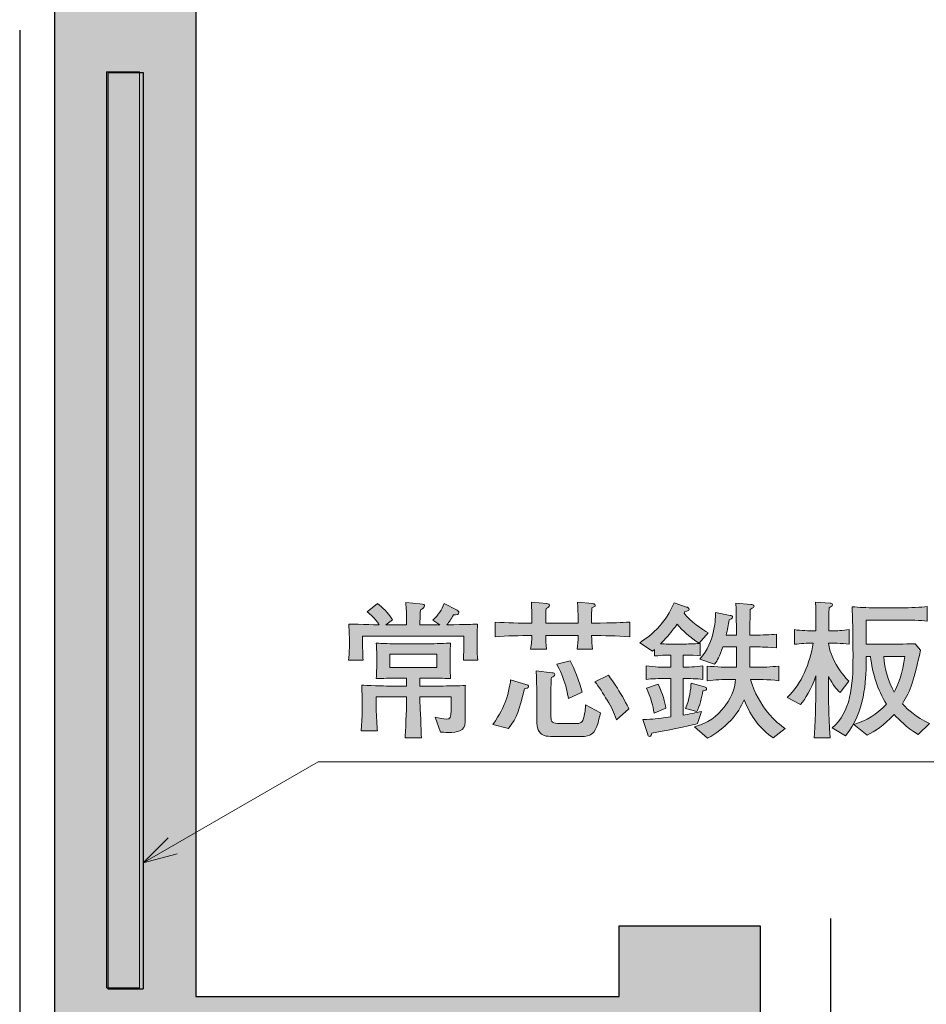
# Model space of a CAD drawing. Units: inches. Extents: x 77.6 to 104.6, y -145.3 to -112.1.
# Drawn here: x 78.1 to 90.9, y -137.5 to -123.6 of the extents above; entities that cross this region are included whole.
import ezdxf

# ---------------------------------------------------------------- set-up
doc = ezdxf.new("R2010")
doc.units = ezdxf.units.IN
doc.header["$MEASUREMENT"] = 0
doc.layers.add('_U+30EC_U+30A4_U+30E4_U+30FC 1', color=7, linetype='Continuous')

# ---------------------------------------------------------------- blocks, each defined once
blk = doc.blocks.new('block 2')
at = {"layer": '_U+30EC_U+30A4_U+30E4_U+30FC 1', "true_color": 0x221814}
h = blk.add_hatch(color=179, dxfattribs=at)
h.dxf.hatch_style = 2
edge = h.paths.add_edge_path()
edge.add_spline(control_points=[(84.374, -132.637), (84.376, -132.601), (84.38, -132.434), (84.38, -132.422), (84.38, -132.422), (84.38, -132.294), (84.38, -132.294), (84.38, -132.294), (82.944, -132.294), (82.944, -132.294), (82.944, -132.294), (82.944, -132.396), (82.944, -132.396), (82.944, -132.447), (82.946, -132.538), (82.95, -132.637), (82.95, -132.637), (82.745, -132.637), (82.745, -132.637), (82.749, -132.603), (82.757, -132.5), (82.757, -132.462), (82.757, -132.462), (82.757, -132.309), (82.757, -132.309), (82.757, -132.28), (82.749, -132.149), (82.749, -132.123), (82.757, -132.123), (83.149, -132.134), (83.18, -132.134), (83.109, -132.032), (83.06, -131.99), (83.009, -131.95), (83.009, -131.95), (83.153, -131.833), (83.153, -131.833), (83.234, -131.891), (83.293, -131.948), (83.367, -132.062), (83.367, -132.062), (83.272, -132.136), (83.272, -132.136), (83.272, -132.136), (83.327, -132.136), (83.327, -132.136), (83.327, -132.136), (83.568, -132.136), (83.568, -132.136), (83.568, -132.136), (83.568, -132.075), (83.568, -132.075), (83.568, -131.988), (83.563, -131.903), (83.557, -131.817), (83.557, -131.817), (83.758, -131.838), (83.758, -131.838), (83.817, -131.844), (83.824, -131.844), (83.824, -131.867), (83.824, -131.882), (83.786, -131.91), (83.764, -131.924), (83.762, -131.979), (83.758, -132.034), (83.758, -132.087), (83.758, -132.087), (83.758, -132.136), (83.758, -132.136), (83.758, -132.136), (84.037, -132.136), (84.037, -132.136), (84.037, -132.136), (83.94, -132.07), (83.94, -132.07), (84.022, -131.99), (84.067, -131.924), (84.101, -131.833), (84.101, -131.833), (84.283, -131.926), (84.283, -131.926), (84.293, -131.931), (84.31, -131.943), (84.31, -131.96), (84.31, -131.99), (84.276, -131.99), (84.234, -131.992), (84.194, -132.06), (84.177, -132.087), (84.139, -132.136), (84.439, -132.129), (84.477, -132.129), (84.575, -132.125), (84.573, -132.164), (84.568, -132.257), (84.568, -132.294), (84.568, -132.294), (84.568, -132.464), (84.568, -132.464), (84.568, -132.517), (84.57, -132.578), (84.577, -132.637), (84.577, -132.637), (84.374, -132.637), (84.374, -132.637)], knot_values=[0, 0, 0, 0, 1, 1, 1, 2, 2, 2, 3, 3, 3, 4, 4, 4, 5, 5, 5, 6, 6, 6, 7, 7, 7, 8, 8, 8, 9, 9, 9, 10, 10, 10, 11, 11, 11, 12, 12, 12, 13, 13, 13, 14, 14, 14, 15, 15, 15, 16, 16, 16, 17, 17, 17, 18, 18, 18, 19, 19, 19, 20, 20, 20, 21, 21, 21, 22, 22, 22, 23, 23, 23, 24, 24, 24, 25, 25, 25, 26, 26, 26, 27, 27, 27, 28, 28, 28, 29, 29, 29, 30, 30, 30, 31, 31, 31, 32, 32, 32, 33, 33, 33, 34, 34, 34, 35, 35, 35, 35], degree=3, periodic=1)
edge = h.paths.add_edge_path()
edge.add_spline(control_points=[(84.397, -133.219), (84.397, -133.219), (84.399, -133.392), (84.399, -133.392), (84.399, -133.392), (84.399, -133.511), (84.399, -133.511), (84.399, -133.646), (84.278, -133.661), (84.169, -133.661), (84.101, -133.661), (84.08, -133.659), (84.048, -133.655), (84.048, -133.655), (83.972, -133.443), (83.972, -133.443), (84.025, -133.456), (84.094, -133.473), (84.13, -133.473), (84.194, -133.473), (84.198, -133.445), (84.198, -133.35), (84.198, -133.35), (84.198, -133.156), (84.198, -133.156), (84.198, -133.156), (83.758, -133.156), (83.758, -133.156), (83.758, -133.156), (83.758, -133.249), (83.758, -133.249), (83.758, -133.278), (83.76, -133.312), (83.76, -133.325), (83.773, -133.564), (83.773, -133.589), (83.777, -133.739), (83.777, -133.739), (83.546, -133.739), (83.546, -133.739), (83.551, -133.685), (83.568, -133.303), (83.568, -133.245), (83.568, -133.245), (83.568, -133.156), (83.568, -133.156), (83.568, -133.156), (83.138, -133.156), (83.138, -133.156), (83.138, -133.156), (83.138, -133.346), (83.138, -133.346), (83.138, -133.392), (83.151, -133.598), (83.153, -133.64), (83.153, -133.64), (82.922, -133.64), (82.922, -133.64), (82.927, -133.598), (82.939, -133.42), (82.939, -133.386), (82.939, -133.386), (82.939, -133.21), (82.939, -133.21), (82.939, -133.173), (82.933, -133.06), (82.931, -132.991), (82.978, -132.993), (83.282, -133.003), (83.303, -133.003), (83.303, -133.003), (83.568, -133.003), (83.568, -133.003), (83.568, -133.003), (83.568, -132.891), (83.568, -132.891), (83.568, -132.891), (83.437, -132.891), (83.437, -132.891), (83.356, -132.891), (83.21, -132.895), (83.138, -132.897), (83.14, -132.872), (83.145, -132.72), (83.145, -132.699), (83.145, -132.699), (83.145, -132.559), (83.145, -132.559), (83.145, -132.534), (83.138, -132.417), (83.138, -132.394), (83.242, -132.398), (83.261, -132.403), (83.432, -132.403), (83.432, -132.403), (83.9, -132.403), (83.9, -132.403), (83.946, -132.403), (84.149, -132.396), (84.192, -132.394), (84.19, -132.417), (84.185, -132.534), (84.185, -132.561), (84.185, -132.561), (84.185, -132.72), (84.185, -132.72), (84.185, -132.766), (84.187, -132.853), (84.192, -132.897), (84.071, -132.891), (84.02, -132.891), (83.921, -132.891), (83.921, -132.891), (83.758, -132.891), (83.758, -132.891), (83.758, -132.891), (83.758, -133.003), (83.758, -133.003), (83.758, -133.003), (84.048, -133.003), (84.048, -133.003), (84.149, -133.003), (84.308, -132.997), (84.401, -132.997), (84.401, -133.033), (84.397, -133.187), (84.397, -133.219)], knot_values=[0, 0, 0, 0, 1, 1, 1, 2, 2, 2, 3, 3, 3, 4, 4, 4, 5, 5, 5, 6, 6, 6, 7, 7, 7, 8, 8, 8, 9, 9, 9, 10, 10, 10, 11, 11, 11, 12, 12, 12, 13, 13, 13, 14, 14, 14, 15, 15, 15, 16, 16, 16, 17, 17, 17, 18, 18, 18, 19, 19, 19, 20, 20, 20, 21, 21, 21, 22, 22, 22, 23, 23, 23, 24, 24, 24, 25, 25, 25, 26, 26, 26, 27, 27, 27, 28, 28, 28, 29, 29, 29, 30, 30, 30, 31, 31, 31, 32, 32, 32, 33, 33, 33, 34, 34, 34, 35, 35, 35, 36, 36, 36, 37, 37, 37, 38, 38, 38, 39, 39, 39, 40, 40, 40, 41, 41, 41, 42, 42, 42, 42], degree=3, periodic=1)
h.paths.add_polyline_path([(83.997, -132.55), (83.329, -132.55), (83.329, -132.741), (83.997, -132.741)])
h = blk.add_hatch(color=179, dxfattribs=at)
h.dxf.hatch_style = 2
edge = h.paths.add_edge_path()
edge.add_spline(control_points=[(85.238, -133.041), (85.16, -133.363), (85.141, -133.435), (85.014, -133.604), (85.014, -133.604), (84.792, -133.547), (84.792, -133.547), (84.891, -133.407), (84.946, -133.285), (84.961, -133.247), (84.997, -133.158), (85.039, -132.988), (85.043, -132.917), (85.043, -132.917), (85.259, -132.98), (85.259, -132.98), (85.289, -132.988), (85.297, -132.991), (85.297, -133.008), (85.297, -133.031), (85.261, -133.037), (85.238, -133.041)], knot_values=[0, 0, 0, 0, 1, 1, 1, 2, 2, 2, 3, 3, 3, 4, 4, 4, 5, 5, 5, 6, 6, 6, 7, 7, 7, 7], degree=3, periodic=1)
edge = h.paths.add_edge_path()
edge.add_spline(control_points=[(86.192, -132.286), (86.192, -132.358), (86.198, -132.426), (86.203, -132.479), (86.203, -132.479), (85.987, -132.479), (85.987, -132.479), (85.993, -132.428), (86, -132.36), (86, -132.286), (86, -132.286), (85.541, -132.286), (85.541, -132.286), (85.541, -132.358), (85.545, -132.403), (85.553, -132.479), (85.553, -132.479), (85.327, -132.479), (85.327, -132.479), (85.337, -132.403), (85.346, -132.335), (85.346, -132.286), (85.172, -132.286), (84.997, -132.292), (84.823, -132.303), (84.823, -132.303), (84.823, -132.096), (84.823, -132.096), (84.997, -132.106), (85.172, -132.113), (85.346, -132.113), (85.346, -132.113), (85.346, -132.043), (85.346, -132.043), (85.346, -132.007), (85.339, -131.848), (85.337, -131.812), (85.337, -131.812), (85.555, -131.833), (85.555, -131.833), (85.579, -131.836), (85.595, -131.84), (85.595, -131.859), (85.595, -131.878), (85.579, -131.886), (85.545, -131.905), (85.543, -131.929), (85.541, -132.036), (85.541, -132.045), (85.541, -132.045), (85.541, -132.113), (85.541, -132.113), (85.541, -132.113), (86, -132.113), (86, -132.113), (86, -132.113), (86, -132.024), (86, -132.024), (86, -131.982), (85.995, -131.857), (85.993, -131.814), (85.993, -131.814), (86.203, -131.833), (86.203, -131.833), (86.217, -131.836), (86.243, -131.838), (86.243, -131.857), (86.243, -131.873), (86.228, -131.88), (86.194, -131.895), (86.192, -131.941), (86.192, -131.992), (86.192, -132.036), (86.192, -132.036), (86.192, -132.113), (86.192, -132.113), (86.552, -132.106), (86.592, -132.104), (86.736, -132.096), (86.736, -132.096), (86.736, -132.303), (86.736, -132.303), (86.537, -132.29), (86.374, -132.288), (86.192, -132.286)], knot_values=[0, 0, 0, 0, 1, 1, 1, 2, 2, 2, 3, 3, 3, 4, 4, 4, 5, 5, 5, 6, 6, 6, 7, 7, 7, 8, 8, 8, 9, 9, 9, 10, 10, 10, 11, 11, 11, 12, 12, 12, 13, 13, 13, 14, 14, 14, 15, 15, 15, 16, 16, 16, 17, 17, 17, 18, 18, 18, 19, 19, 19, 20, 20, 20, 21, 21, 21, 22, 22, 22, 23, 23, 23, 24, 24, 24, 25, 25, 25, 26, 26, 26, 27, 27, 27, 28, 28, 28, 28], degree=3, periodic=1)
edge = h.paths.add_edge_path()
edge.add_spline(control_points=[(86.283, -133.524), (86.234, -133.685), (86.181, -133.718), (86.042, -133.718), (86.042, -133.718), (85.695, -133.718), (85.695, -133.718), (85.559, -133.718), (85.509, -133.718), (85.464, -133.668), (85.414, -133.608), (85.414, -133.559), (85.414, -133.371), (85.414, -133.371), (85.414, -133.082), (85.414, -133.082), (85.414, -133.014), (85.409, -132.849), (85.407, -132.785), (85.407, -132.785), (85.629, -132.815), (85.629, -132.815), (85.653, -132.817), (85.67, -132.824), (85.67, -132.838), (85.67, -132.859), (85.65, -132.868), (85.621, -132.88), (85.619, -132.944), (85.615, -132.959), (85.615, -133.094), (85.615, -133.094), (85.615, -133.439), (85.615, -133.439), (85.615, -133.517), (85.638, -133.536), (85.742, -133.536), (85.742, -133.536), (85.955, -133.536), (85.955, -133.536), (86.044, -133.536), (86.057, -133.515), (86.067, -133.49), (86.099, -133.416), (86.105, -133.301), (86.107, -133.268), (86.107, -133.268), (86.319, -133.384), (86.319, -133.384), (86.313, -133.407), (86.289, -133.505), (86.283, -133.524)], knot_values=[0, 0, 0, 0, 1, 1, 1, 2, 2, 2, 3, 3, 3, 4, 4, 4, 5, 5, 5, 6, 6, 6, 7, 7, 7, 8, 8, 8, 9, 9, 9, 10, 10, 10, 11, 11, 11, 12, 12, 12, 13, 13, 13, 14, 14, 14, 15, 15, 15, 16, 16, 16, 17, 17, 17, 17], degree=3, periodic=1)
edge = h.paths.add_edge_path()
edge.add_spline(control_points=[(85.862, -133.181), (85.826, -132.923), (85.718, -132.73), (85.697, -132.694), (85.697, -132.694), (85.887, -132.646), (85.887, -132.646), (85.926, -132.713), (85.974, -132.804), (86.057, -133.09), (86.057, -133.09), (85.862, -133.181), (85.862, -133.181)], knot_values=[0, 0, 0, 0, 1, 1, 1, 2, 2, 2, 3, 3, 3, 4, 4, 4, 4], degree=3, periodic=1)
edge = h.paths.add_edge_path()
edge.add_spline(control_points=[(86.543, -133.483), (86.505, -133.371), (86.476, -133.308), (86.412, -133.202), (86.357, -133.113), (86.294, -133.008), (86.239, -132.942), (86.239, -132.942), (86.431, -132.847), (86.431, -132.847), (86.45, -132.876), (86.541, -133.008), (86.558, -133.035), (86.613, -133.12), (86.7, -133.278), (86.721, -133.325), (86.721, -133.325), (86.543, -133.483), (86.543, -133.483)], knot_values=[0, 0, 0, 0, 1, 1, 1, 2, 2, 2, 3, 3, 3, 4, 4, 4, 5, 5, 5, 6, 6, 6, 6], degree=3, periodic=1)
h = blk.add_hatch(color=179, dxfattribs=at)
h.dxf.hatch_style = 2
edge = h.paths.add_edge_path()
edge.add_spline(control_points=[(87.719, -132.394), (87.592, -132.326), (87.477, -132.21), (87.405, -132.127), (87.388, -132.147), (87.321, -132.238), (87.306, -132.254), (87.293, -132.269), (87.238, -132.335), (87.171, -132.403), (87.251, -132.407), (87.257, -132.407), (87.295, -132.407), (87.295, -132.407), (87.522, -132.407), (87.522, -132.407), (87.551, -132.407), (87.714, -132.4), (87.729, -132.398), (87.729, -132.398), (87.729, -132.572), (87.729, -132.572), (87.699, -132.57), (87.568, -132.563), (87.539, -132.563), (87.539, -132.563), (87.488, -132.563), (87.488, -132.563), (87.488, -132.563), (87.488, -132.737), (87.488, -132.737), (87.547, -132.737), (87.672, -132.732), (87.767, -132.717), (87.767, -132.717), (87.767, -132.908), (87.767, -132.908), (87.685, -132.897), (87.583, -132.897), (87.488, -132.897), (87.488, -132.897), (87.488, -133.416), (87.488, -133.416), (87.566, -133.403), (87.678, -133.38), (87.752, -133.365), (87.752, -133.365), (87.695, -133.536), (87.695, -133.536), (87.659, -133.547), (87.37, -133.615), (87.046, -133.67), (87.044, -133.689), (87.035, -133.718), (87.016, -133.718), (86.997, -133.718), (86.991, -133.701), (86.987, -133.689), (86.987, -133.689), (86.917, -133.479), (86.917, -133.479), (87.08, -133.473), (87.094, -133.471), (87.314, -133.441), (87.314, -133.441), (87.314, -132.897), (87.314, -132.897), (87.314, -132.897), (87.236, -132.897), (87.236, -132.897), (87.149, -132.897), (87.046, -132.897), (86.965, -132.908), (86.965, -132.908), (86.965, -132.717), (86.965, -132.717), (87.075, -132.735), (87.226, -132.737), (87.236, -132.737), (87.236, -132.737), (87.314, -132.737), (87.314, -132.737), (87.314, -132.737), (87.314, -132.563), (87.314, -132.563), (87.238, -132.563), (87.223, -132.565), (87.086, -132.576), (87.086, -132.576), (87.086, -132.483), (87.086, -132.483), (87.075, -132.491), (87.071, -132.496), (87.054, -132.51), (87.054, -132.51), (86.874, -132.388), (86.874, -132.388), (86.94, -132.345), (87.052, -132.271), (87.16, -132.147), (87.211, -132.087), (87.314, -131.952), (87.361, -131.821), (87.361, -131.821), (87.539, -131.882), (87.539, -131.882), (87.553, -131.886), (87.573, -131.895), (87.573, -131.912), (87.573, -131.933), (87.558, -131.935), (87.513, -131.945), (87.513, -131.945), (87.505, -131.969), (87.505, -131.969), (87.583, -132.081), (87.765, -132.203), (87.845, -132.25), (87.845, -132.25), (87.719, -132.394), (87.719, -132.394)], knot_values=[0, 0, 0, 0, 1, 1, 1, 2, 2, 2, 3, 3, 3, 4, 4, 4, 5, 5, 5, 6, 6, 6, 7, 7, 7, 8, 8, 8, 9, 9, 9, 10, 10, 10, 11, 11, 11, 12, 12, 12, 13, 13, 13, 14, 14, 14, 15, 15, 15, 16, 16, 16, 17, 17, 17, 18, 18, 18, 19, 19, 19, 20, 20, 20, 21, 21, 21, 22, 22, 22, 23, 23, 23, 24, 24, 24, 25, 25, 25, 26, 26, 26, 27, 27, 27, 28, 28, 28, 29, 29, 29, 30, 30, 30, 31, 31, 31, 32, 32, 32, 33, 33, 33, 34, 34, 34, 35, 35, 35, 36, 36, 36, 37, 37, 37, 38, 38, 38, 39, 39, 39, 40, 40, 40, 40], degree=3, periodic=1)
edge = h.paths.add_edge_path()
edge.add_spline(control_points=[(87.078, -133.386), (87.061, -133.28), (87.039, -133.187), (86.97, -133.035), (86.97, -133.035), (87.137, -132.974), (87.137, -132.974), (87.204, -133.124), (87.228, -133.225), (87.245, -133.318), (87.245, -133.318), (87.078, -133.386), (87.078, -133.386)], knot_values=[0, 0, 0, 0, 1, 1, 1, 2, 2, 2, 3, 3, 3, 4, 4, 4, 4], degree=3, periodic=1)
edge = h.paths.add_edge_path()
edge.add_spline(control_points=[(87.771, -133.073), (87.755, -133.168), (87.727, -133.287), (87.685, -133.365), (87.685, -133.365), (87.522, -133.321), (87.522, -133.321), (87.581, -133.2), (87.6, -133.037), (87.602, -132.963), (87.602, -132.963), (87.791, -133.014), (87.791, -133.014), (87.803, -133.018), (87.822, -133.022), (87.822, -133.039), (87.822, -133.058), (87.807, -133.062), (87.771, -133.073)], knot_values=[0, 0, 0, 0, 1, 1, 1, 2, 2, 2, 3, 3, 3, 4, 4, 4, 5, 5, 5, 6, 6, 6, 6], degree=3, periodic=1)
edge = h.paths.add_edge_path()
edge.add_spline(control_points=[(88.766, -133.739), (88.577, -133.608), (88.463, -133.454), (88.353, -133.198), (88.311, -133.301), (88.262, -133.388), (88.165, -133.49), (88.067, -133.589), (87.962, -133.68), (87.837, -133.742), (87.837, -133.742), (87.651, -133.583), (87.651, -133.583), (87.848, -133.519), (87.96, -133.454), (88.087, -133.282), (88.207, -133.12), (88.22, -133.018), (88.233, -132.908), (88.233, -132.908), (88.163, -132.908), (88.163, -132.908), (88.053, -132.908), (87.941, -132.915), (87.831, -132.927), (87.831, -132.927), (87.831, -132.72), (87.831, -132.72), (87.953, -132.732), (88.133, -132.737), (88.163, -132.737), (88.163, -132.737), (88.247, -132.737), (88.247, -132.737), (88.247, -132.737), (88.247, -132.694), (88.247, -132.694), (88.247, -132.694), (88.247, -132.447), (88.247, -132.447), (88.247, -132.447), (88.051, -132.447), (88.051, -132.447), (88, -132.593), (87.981, -132.631), (87.936, -132.692), (87.936, -132.692), (87.727, -132.622), (87.727, -132.622), (87.949, -132.371), (87.951, -132.024), (87.947, -131.958), (87.947, -131.958), (88.156, -132.001), (88.156, -132.001), (88.178, -132.005), (88.19, -132.011), (88.19, -132.024), (88.19, -132.047), (88.165, -132.055), (88.144, -132.062), (88.131, -132.138), (88.118, -132.203), (88.099, -132.28), (88.099, -132.28), (88.247, -132.28), (88.247, -132.28), (88.245, -132.115), (88.245, -132.085), (88.237, -131.825), (88.237, -131.825), (88.45, -131.846), (88.45, -131.846), (88.47, -131.848), (88.495, -131.85), (88.495, -131.871), (88.495, -131.886), (88.488, -131.888), (88.44, -131.916), (88.438, -132.017), (88.438, -132.178), (88.436, -132.28), (88.436, -132.28), (88.501, -132.28), (88.501, -132.28), (88.599, -132.28), (88.738, -132.273), (88.812, -132.269), (88.812, -132.269), (88.812, -132.459), (88.812, -132.459), (88.613, -132.449), (88.592, -132.447), (88.488, -132.447), (88.488, -132.447), (88.436, -132.447), (88.436, -132.447), (88.436, -132.447), (88.436, -132.705), (88.436, -132.705), (88.436, -132.705), (88.436, -132.737), (88.436, -132.737), (88.436, -132.737), (88.508, -132.737), (88.508, -132.737), (88.62, -132.737), (88.734, -132.732), (88.846, -132.72), (88.846, -132.72), (88.846, -132.927), (88.846, -132.927), (88.7, -132.91), (88.514, -132.908), (88.508, -132.908), (88.508, -132.908), (88.444, -132.908), (88.444, -132.908), (88.56, -133.303), (88.814, -133.526), (88.937, -133.606), (88.937, -133.606), (88.766, -133.739), (88.766, -133.739)], knot_values=[0, 0, 0, 0, 1, 1, 1, 2, 2, 2, 3, 3, 3, 4, 4, 4, 5, 5, 5, 6, 6, 6, 7, 7, 7, 8, 8, 8, 9, 9, 9, 10, 10, 10, 11, 11, 11, 12, 12, 12, 13, 13, 13, 14, 14, 14, 15, 15, 15, 16, 16, 16, 17, 17, 17, 18, 18, 18, 19, 19, 19, 20, 20, 20, 21, 21, 21, 22, 22, 22, 23, 23, 23, 24, 24, 24, 25, 25, 25, 26, 26, 26, 27, 27, 27, 28, 28, 28, 29, 29, 29, 30, 30, 30, 31, 31, 31, 32, 32, 32, 33, 33, 33, 34, 34, 34, 35, 35, 35, 36, 36, 36, 37, 37, 37, 38, 38, 38, 39, 39, 39, 40, 40, 40, 41, 41, 41, 41], degree=3, periodic=1)
h = blk.add_hatch(color=179, dxfattribs=at)
h.dxf.hatch_style = 2
edge = h.paths.add_edge_path()
edge.add_spline(control_points=[(89.584, -132.394), (89.584, -132.394), (89.552, -132.394), (89.552, -132.394), (89.552, -132.447), (89.592, -132.563), (89.632, -132.644), (89.704, -132.792), (89.791, -132.885), (89.839, -132.936), (89.839, -132.936), (89.715, -133.096), (89.715, -133.096), (89.66, -133.039), (89.619, -132.995), (89.552, -132.868), (89.552, -132.868), (89.552, -133.065), (89.552, -133.065), (89.552, -133.232), (89.552, -133.333), (89.573, -133.737), (89.573, -133.737), (89.346, -133.737), (89.346, -133.737), (89.361, -133.596), (89.374, -133.156), (89.374, -133.077), (89.374, -133.077), (89.374, -132.859), (89.374, -132.859), (89.306, -133.062), (89.224, -133.175), (89.156, -133.266), (89.156, -133.266), (88.966, -133.164), (88.966, -133.164), (89.177, -132.963), (89.285, -132.682), (89.334, -132.394), (89.245, -132.394), (89.156, -132.398), (89.069, -132.411), (89.069, -132.411), (89.069, -132.203), (89.069, -132.203), (89.158, -132.218), (89.289, -132.22), (89.328, -132.22), (89.328, -132.22), (89.374, -132.22), (89.374, -132.22), (89.372, -132.172), (89.372, -131.952), (89.37, -131.908), (89.37, -131.865), (89.37, -131.852), (89.366, -131.814), (89.366, -131.814), (89.573, -131.827), (89.573, -131.827), (89.584, -131.827), (89.607, -131.829), (89.607, -131.848), (89.607, -131.871), (89.581, -131.882), (89.56, -131.893), (89.558, -131.926), (89.554, -132.174), (89.554, -132.22), (89.554, -132.22), (89.584, -132.22), (89.584, -132.22), (89.67, -132.22), (89.759, -132.216), (89.844, -132.203), (89.844, -132.203), (89.844, -132.411), (89.844, -132.411), (89.731, -132.394), (89.594, -132.394), (89.584, -132.394)], knot_values=[0, 0, 0, 0, 1, 1, 1, 2, 2, 2, 3, 3, 3, 4, 4, 4, 5, 5, 5, 6, 6, 6, 7, 7, 7, 8, 8, 8, 9, 9, 9, 10, 10, 10, 11, 11, 11, 12, 12, 12, 13, 13, 13, 14, 14, 14, 15, 15, 15, 16, 16, 16, 17, 17, 17, 18, 18, 18, 19, 19, 19, 20, 20, 20, 21, 21, 21, 22, 22, 22, 23, 23, 23, 24, 24, 24, 25, 25, 25, 26, 26, 26, 27, 27, 27, 27], degree=3, periodic=1)
edge = h.paths.add_edge_path()
edge.add_spline(control_points=[(90.821, -133.691), (90.639, -133.57), (90.561, -133.494), (90.483, -133.405), (90.33, -133.566), (90.216, -133.64), (90.098, -133.699), (90.098, -133.699), (89.911, -133.549), (89.911, -133.549), (90.089, -133.486), (90.235, -133.414), (90.372, -133.259), (90.246, -133.054), (90.174, -132.824), (90.148, -132.584), (90.148, -132.584), (90.085, -132.584), (90.085, -132.584), (90.085, -132.584), (90.085, -132.673), (90.085, -132.673), (90.085, -132.91), (90.066, -133.392), (89.793, -133.708), (89.793, -133.708), (89.605, -133.596), (89.605, -133.596), (89.867, -133.369), (89.899, -133.018), (89.899, -132.574), (89.899, -132.242), (89.894, -132.028), (89.886, -131.878), (89.992, -131.888), (90.078, -131.893), (90.231, -131.893), (90.231, -131.893), (90.599, -131.893), (90.599, -131.893), (90.694, -131.893), (90.876, -131.884), (90.95, -131.876), (90.95, -131.876), (90.95, -132.081), (90.95, -132.081), (90.851, -132.07), (90.736, -132.068), (90.504, -132.068), (90.504, -132.068), (90.461, -132.068), (90.461, -132.068), (90.461, -132.068), (90.085, -132.068), (90.085, -132.068), (90.085, -132.068), (90.085, -132.411), (90.085, -132.411), (90.085, -132.411), (90.438, -132.411), (90.438, -132.411), (90.491, -132.411), (90.73, -132.405), (90.779, -132.403), (90.779, -132.403), (90.855, -132.494), (90.855, -132.494), (90.772, -132.906), (90.715, -133.073), (90.599, -133.253), (90.688, -133.35), (90.785, -133.439), (90.986, -133.536), (90.986, -133.536), (90.821, -133.691), (90.821, -133.691)], knot_values=[0, 0, 0, 0, 1, 1, 1, 2, 2, 2, 3, 3, 3, 4, 4, 4, 5, 5, 5, 6, 6, 6, 7, 7, 7, 8, 8, 8, 9, 9, 9, 10, 10, 10, 11, 11, 11, 12, 12, 12, 13, 13, 13, 14, 14, 14, 15, 15, 15, 16, 16, 16, 17, 17, 17, 18, 18, 18, 19, 19, 19, 20, 20, 20, 21, 21, 21, 22, 22, 22, 23, 23, 23, 24, 24, 24, 25, 25, 25, 25], degree=3, periodic=1)
edge = h.paths.add_edge_path()
edge.add_spline(control_points=[(90.334, -132.584), (90.351, -132.762), (90.398, -132.936), (90.483, -133.092), (90.529, -133.001), (90.607, -132.821), (90.633, -132.584), (90.633, -132.584), (90.334, -132.584), (90.334, -132.584)], knot_values=[0, 0, 0, 0, 1, 1, 1, 2, 2, 2, 3, 3, 3, 3], degree=3, periodic=1)
at = {"layer": '_U+30EC_U+30A4_U+30E4_U+30FC 1', "lineweight": 0}
blk.add_lwpolyline([(83.997, -132.55), (83.329, -132.55), (83.329, -132.741), (83.997, -132.741), (83.997, -132.55)], dxfattribs=at)
for points, knots in [([(84.374, -132.637), (84.376, -132.601), (84.38, -132.434), (84.38, -132.422), (84.38, -132.422), (84.38, -132.294), (84.38, -132.294), (84.38, -132.294), (82.944, -132.294), (82.944, -132.294), (82.944, -132.294), (82.944, -132.396), (82.944, -132.396), (82.944, -132.447), (82.946, -132.538), (82.95, -132.637), (82.95, -132.637), (82.745, -132.637), (82.745, -132.637), (82.749, -132.603), (82.757, -132.5), (82.757, -132.462), (82.757, -132.462), (82.757, -132.309), (82.757, -132.309), (82.757, -132.28), (82.749, -132.149), (82.749, -132.123), (82.757, -132.123), (83.149, -132.134), (83.18, -132.134), (83.109, -132.032), (83.06, -131.99), (83.009, -131.95), (83.009, -131.95), (83.153, -131.833), (83.153, -131.833), (83.234, -131.891), (83.293, -131.948), (83.367, -132.062), (83.367, -132.062), (83.272, -132.136), (83.272, -132.136), (83.272, -132.136), (83.327, -132.136), (83.327, -132.136), (83.327, -132.136), (83.568, -132.136), (83.568, -132.136), (83.568, -132.136), (83.568, -132.075), (83.568, -132.075), (83.568, -131.988), (83.563, -131.903), (83.557, -131.817), (83.557, -131.817), (83.758, -131.838), (83.758, -131.838), (83.817, -131.844), (83.824, -131.844), (83.824, -131.867), (83.824, -131.882), (83.786, -131.91), (83.764, -131.924), (83.762, -131.979), (83.758, -132.034), (83.758, -132.087), (83.758, -132.087), (83.758, -132.136), (83.758, -132.136), (83.758, -132.136), (84.037, -132.136), (84.037, -132.136), (84.037, -132.136), (83.94, -132.07), (83.94, -132.07), (84.022, -131.99), (84.067, -131.924), (84.101, -131.833), (84.101, -131.833), (84.283, -131.926), (84.283, -131.926), (84.293, -131.931), (84.31, -131.943), (84.31, -131.96), (84.31, -131.99), (84.276, -131.99), (84.234, -131.992), (84.194, -132.06), (84.177, -132.087), (84.139, -132.136), (84.439, -132.129), (84.477, -132.129), (84.575, -132.125), (84.573, -132.164), (84.568, -132.257), (84.568, -132.294), (84.568, -132.294), (84.568, -132.464), (84.568, -132.464), (84.568, -132.517), (84.57, -132.578), (84.577, -132.637), (84.577, -132.637), (84.374, -132.637), (84.374, -132.637)], [0, 0, 0, 0, 1, 1, 1, 2, 2, 2, 3, 3, 3, 4, 4, 4, 5, 5, 5, 6, 6, 6, 7, 7, 7, 8, 8, 8, 9, 9, 9, 10, 10, 10, 11, 11, 11, 12, 12, 12, 13, 13, 13, 14, 14, 14, 15, 15, 15, 16, 16, 16, 17, 17, 17, 18, 18, 18, 19, 19, 19, 20, 20, 20, 21, 21, 21, 22, 22, 22, 23, 23, 23, 24, 24, 24, 25, 25, 25, 26, 26, 26, 27, 27, 27, 28, 28, 28, 29, 29, 29, 30, 30, 30, 31, 31, 31, 32, 32, 32, 33, 33, 33, 34, 34, 34, 35, 35, 35, 35]), ([(86.192, -132.286), (86.192, -132.358), (86.198, -132.426), (86.203, -132.479), (86.203, -132.479), (85.987, -132.479), (85.987, -132.479), (85.993, -132.428), (86, -132.36), (86, -132.286), (86, -132.286), (85.541, -132.286), (85.541, -132.286), (85.541, -132.358), (85.545, -132.403), (85.553, -132.479), (85.553, -132.479), (85.327, -132.479), (85.327, -132.479), (85.337, -132.403), (85.346, -132.335), (85.346, -132.286), (85.172, -132.286), (84.997, -132.292), (84.823, -132.303), (84.823, -132.303), (84.823, -132.096), (84.823, -132.096), (84.997, -132.106), (85.172, -132.113), (85.346, -132.113), (85.346, -132.113), (85.346, -132.043), (85.346, -132.043), (85.346, -132.007), (85.339, -131.848), (85.337, -131.812), (85.337, -131.812), (85.555, -131.833), (85.555, -131.833), (85.579, -131.836), (85.595, -131.84), (85.595, -131.859), (85.595, -131.878), (85.579, -131.886), (85.545, -131.905), (85.543, -131.929), (85.541, -132.036), (85.541, -132.045), (85.541, -132.045), (85.541, -132.113), (85.541, -132.113), (85.541, -132.113), (86, -132.113), (86, -132.113), (86, -132.113), (86, -132.024), (86, -132.024), (86, -131.982), (85.995, -131.857), (85.993, -131.814), (85.993, -131.814), (86.203, -131.833), (86.203, -131.833), (86.217, -131.836), (86.243, -131.838), (86.243, -131.857), (86.243, -131.873), (86.228, -131.88), (86.194, -131.895), (86.192, -131.941), (86.192, -131.992), (86.192, -132.036), (86.192, -132.036), (86.192, -132.113), (86.192, -132.113), (86.552, -132.106), (86.592, -132.104), (86.736, -132.096), (86.736, -132.096), (86.736, -132.303), (86.736, -132.303), (86.537, -132.29), (86.374, -132.288), (86.192, -132.286)], [0, 0, 0, 0, 1, 1, 1, 2, 2, 2, 3, 3, 3, 4, 4, 4, 5, 5, 5, 6, 6, 6, 7, 7, 7, 8, 8, 8, 9, 9, 9, 10, 10, 10, 11, 11, 11, 12, 12, 12, 13, 13, 13, 14, 14, 14, 15, 15, 15, 16, 16, 16, 17, 17, 17, 18, 18, 18, 19, 19, 19, 20, 20, 20, 21, 21, 21, 22, 22, 22, 23, 23, 23, 24, 24, 24, 25, 25, 25, 26, 26, 26, 27, 27, 27, 28, 28, 28, 28]), ([(87.719, -132.394), (87.592, -132.326), (87.477, -132.21), (87.405, -132.127), (87.388, -132.147), (87.321, -132.238), (87.306, -132.254), (87.293, -132.269), (87.238, -132.335), (87.171, -132.403), (87.251, -132.407), (87.257, -132.407), (87.295, -132.407), (87.295, -132.407), (87.522, -132.407), (87.522, -132.407), (87.551, -132.407), (87.714, -132.4), (87.729, -132.398), (87.729, -132.398), (87.729, -132.572), (87.729, -132.572), (87.699, -132.57), (87.568, -132.563), (87.539, -132.563), (87.539, -132.563), (87.488, -132.563), (87.488, -132.563), (87.488, -132.563), (87.488, -132.737), (87.488, -132.737), (87.547, -132.737), (87.672, -132.732), (87.767, -132.717), (87.767, -132.717), (87.767, -132.908), (87.767, -132.908), (87.685, -132.897), (87.583, -132.897), (87.488, -132.897), (87.488, -132.897), (87.488, -133.416), (87.488, -133.416), (87.566, -133.403), (87.678, -133.38), (87.752, -133.365), (87.752, -133.365), (87.695, -133.536), (87.695, -133.536), (87.659, -133.547), (87.37, -133.615), (87.046, -133.67), (87.044, -133.689), (87.035, -133.718), (87.016, -133.718), (86.997, -133.718), (86.991, -133.701), (86.987, -133.689), (86.987, -133.689), (86.917, -133.479), (86.917, -133.479), (87.08, -133.473), (87.094, -133.471), (87.314, -133.441), (87.314, -133.441), (87.314, -132.897), (87.314, -132.897), (87.314, -132.897), (87.236, -132.897), (87.236, -132.897), (87.149, -132.897), (87.046, -132.897), (86.965, -132.908), (86.965, -132.908), (86.965, -132.717), (86.965, -132.717), (87.075, -132.735), (87.226, -132.737), (87.236, -132.737), (87.236, -132.737), (87.314, -132.737), (87.314, -132.737), (87.314, -132.737), (87.314, -132.563), (87.314, -132.563), (87.238, -132.563), (87.223, -132.565), (87.086, -132.576), (87.086, -132.576), (87.086, -132.483), (87.086, -132.483), (87.075, -132.491), (87.071, -132.496), (87.054, -132.51), (87.054, -132.51), (86.874, -132.388), (86.874, -132.388), (86.94, -132.345), (87.052, -132.271), (87.16, -132.147), (87.211, -132.087), (87.314, -131.952), (87.361, -131.821), (87.361, -131.821), (87.539, -131.882), (87.539, -131.882), (87.553, -131.886), (87.573, -131.895), (87.573, -131.912), (87.573, -131.933), (87.558, -131.935), (87.513, -131.945), (87.513, -131.945), (87.505, -131.969), (87.505, -131.969), (87.583, -132.081), (87.765, -132.203), (87.845, -132.25), (87.845, -132.25), (87.719, -132.394), (87.719, -132.394)], [0, 0, 0, 0, 1, 1, 1, 2, 2, 2, 3, 3, 3, 4, 4, 4, 5, 5, 5, 6, 6, 6, 7, 7, 7, 8, 8, 8, 9, 9, 9, 10, 10, 10, 11, 11, 11, 12, 12, 12, 13, 13, 13, 14, 14, 14, 15, 15, 15, 16, 16, 16, 17, 17, 17, 18, 18, 18, 19, 19, 19, 20, 20, 20, 21, 21, 21, 22, 22, 22, 23, 23, 23, 24, 24, 24, 25, 25, 25, 26, 26, 26, 27, 27, 27, 28, 28, 28, 29, 29, 29, 30, 30, 30, 31, 31, 31, 32, 32, 32, 33, 33, 33, 34, 34, 34, 35, 35, 35, 36, 36, 36, 37, 37, 37, 38, 38, 38, 39, 39, 39, 40, 40, 40, 40]), ([(88.766, -133.739), (88.577, -133.608), (88.463, -133.454), (88.353, -133.198), (88.311, -133.301), (88.262, -133.388), (88.165, -133.49), (88.067, -133.589), (87.962, -133.68), (87.837, -133.742), (87.837, -133.742), (87.651, -133.583), (87.651, -133.583), (87.848, -133.519), (87.96, -133.454), (88.087, -133.282), (88.207, -133.12), (88.22, -133.018), (88.233, -132.908), (88.233, -132.908), (88.163, -132.908), (88.163, -132.908), (88.053, -132.908), (87.941, -132.915), (87.831, -132.927), (87.831, -132.927), (87.831, -132.72), (87.831, -132.72), (87.953, -132.732), (88.133, -132.737), (88.163, -132.737), (88.163, -132.737), (88.247, -132.737), (88.247, -132.737), (88.247, -132.737), (88.247, -132.694), (88.247, -132.694), (88.247, -132.694), (88.247, -132.447), (88.247, -132.447), (88.247, -132.447), (88.051, -132.447), (88.051, -132.447), (88, -132.593), (87.981, -132.631), (87.936, -132.692), (87.936, -132.692), (87.727, -132.622), (87.727, -132.622), (87.949, -132.371), (87.951, -132.024), (87.947, -131.958), (87.947, -131.958), (88.156, -132.001), (88.156, -132.001), (88.178, -132.005), (88.19, -132.011), (88.19, -132.024), (88.19, -132.047), (88.165, -132.055), (88.144, -132.062), (88.131, -132.138), (88.118, -132.203), (88.099, -132.28), (88.099, -132.28), (88.247, -132.28), (88.247, -132.28), (88.245, -132.115), (88.245, -132.085), (88.237, -131.825), (88.237, -131.825), (88.45, -131.846), (88.45, -131.846), (88.47, -131.848), (88.495, -131.85), (88.495, -131.871), (88.495, -131.886), (88.488, -131.888), (88.44, -131.916), (88.438, -132.017), (88.438, -132.178), (88.436, -132.28), (88.436, -132.28), (88.501, -132.28), (88.501, -132.28), (88.599, -132.28), (88.738, -132.273), (88.812, -132.269), (88.812, -132.269), (88.812, -132.459), (88.812, -132.459), (88.613, -132.449), (88.592, -132.447), (88.488, -132.447), (88.488, -132.447), (88.436, -132.447), (88.436, -132.447), (88.436, -132.447), (88.436, -132.705), (88.436, -132.705), (88.436, -132.705), (88.436, -132.737), (88.436, -132.737), (88.436, -132.737), (88.508, -132.737), (88.508, -132.737), (88.62, -132.737), (88.734, -132.732), (88.846, -132.72), (88.846, -132.72), (88.846, -132.927), (88.846, -132.927), (88.7, -132.91), (88.514, -132.908), (88.508, -132.908), (88.508, -132.908), (88.444, -132.908), (88.444, -132.908), (88.56, -133.303), (88.814, -133.526), (88.937, -133.606), (88.937, -133.606), (88.766, -133.739), (88.766, -133.739)], [0, 0, 0, 0, 1, 1, 1, 2, 2, 2, 3, 3, 3, 4, 4, 4, 5, 5, 5, 6, 6, 6, 7, 7, 7, 8, 8, 8, 9, 9, 9, 10, 10, 10, 11, 11, 11, 12, 12, 12, 13, 13, 13, 14, 14, 14, 15, 15, 15, 16, 16, 16, 17, 17, 17, 18, 18, 18, 19, 19, 19, 20, 20, 20, 21, 21, 21, 22, 22, 22, 23, 23, 23, 24, 24, 24, 25, 25, 25, 26, 26, 26, 27, 27, 27, 28, 28, 28, 29, 29, 29, 30, 30, 30, 31, 31, 31, 32, 32, 32, 33, 33, 33, 34, 34, 34, 35, 35, 35, 36, 36, 36, 37, 37, 37, 38, 38, 38, 39, 39, 39, 40, 40, 40, 41, 41, 41, 41]), ([(89.584, -132.394), (89.584, -132.394), (89.552, -132.394), (89.552, -132.394), (89.552, -132.447), (89.592, -132.563), (89.632, -132.644), (89.704, -132.792), (89.791, -132.885), (89.839, -132.936), (89.839, -132.936), (89.715, -133.096), (89.715, -133.096), (89.66, -133.039), (89.619, -132.995), (89.552, -132.868), (89.552, -132.868), (89.552, -133.065), (89.552, -133.065), (89.552, -133.232), (89.552, -133.333), (89.573, -133.737), (89.573, -133.737), (89.346, -133.737), (89.346, -133.737), (89.361, -133.596), (89.374, -133.156), (89.374, -133.077), (89.374, -133.077), (89.374, -132.859), (89.374, -132.859), (89.306, -133.062), (89.224, -133.175), (89.156, -133.266), (89.156, -133.266), (88.966, -133.164), (88.966, -133.164), (89.177, -132.963), (89.285, -132.682), (89.334, -132.394), (89.245, -132.394), (89.156, -132.398), (89.069, -132.411), (89.069, -132.411), (89.069, -132.203), (89.069, -132.203), (89.158, -132.218), (89.289, -132.22), (89.328, -132.22), (89.328, -132.22), (89.374, -132.22), (89.374, -132.22), (89.372, -132.172), (89.372, -131.952), (89.37, -131.908), (89.37, -131.865), (89.37, -131.852), (89.366, -131.814), (89.366, -131.814), (89.573, -131.827), (89.573, -131.827), (89.584, -131.827), (89.607, -131.829), (89.607, -131.848), (89.607, -131.871), (89.581, -131.882), (89.56, -131.893), (89.558, -131.926), (89.554, -132.174), (89.554, -132.22), (89.554, -132.22), (89.584, -132.22), (89.584, -132.22), (89.67, -132.22), (89.759, -132.216), (89.844, -132.203), (89.844, -132.203), (89.844, -132.411), (89.844, -132.411), (89.731, -132.394), (89.594, -132.394), (89.584, -132.394)], [0, 0, 0, 0, 1, 1, 1, 2, 2, 2, 3, 3, 3, 4, 4, 4, 5, 5, 5, 6, 6, 6, 7, 7, 7, 8, 8, 8, 9, 9, 9, 10, 10, 10, 11, 11, 11, 12, 12, 12, 13, 13, 13, 14, 14, 14, 15, 15, 15, 16, 16, 16, 17, 17, 17, 18, 18, 18, 19, 19, 19, 20, 20, 20, 21, 21, 21, 22, 22, 22, 23, 23, 23, 24, 24, 24, 25, 25, 25, 26, 26, 26, 27, 27, 27, 27]), ([(90.821, -133.691), (90.639, -133.57), (90.561, -133.494), (90.483, -133.405), (90.33, -133.566), (90.216, -133.64), (90.098, -133.699), (90.098, -133.699), (89.911, -133.549), (89.911, -133.549), (90.089, -133.486), (90.235, -133.414), (90.372, -133.259), (90.246, -133.054), (90.174, -132.824), (90.148, -132.584), (90.148, -132.584), (90.085, -132.584), (90.085, -132.584), (90.085, -132.584), (90.085, -132.673), (90.085, -132.673), (90.085, -132.91), (90.066, -133.392), (89.793, -133.708), (89.793, -133.708), (89.605, -133.596), (89.605, -133.596), (89.867, -133.369), (89.899, -133.018), (89.899, -132.574), (89.899, -132.242), (89.894, -132.028), (89.886, -131.878), (89.992, -131.888), (90.078, -131.893), (90.231, -131.893), (90.231, -131.893), (90.599, -131.893), (90.599, -131.893), (90.694, -131.893), (90.876, -131.884), (90.95, -131.876), (90.95, -131.876), (90.95, -132.081), (90.95, -132.081), (90.851, -132.07), (90.736, -132.068), (90.504, -132.068), (90.504, -132.068), (90.461, -132.068), (90.461, -132.068), (90.461, -132.068), (90.085, -132.068), (90.085, -132.068), (90.085, -132.068), (90.085, -132.411), (90.085, -132.411), (90.085, -132.411), (90.438, -132.411), (90.438, -132.411), (90.491, -132.411), (90.73, -132.405), (90.779, -132.403), (90.779, -132.403), (90.855, -132.494), (90.855, -132.494), (90.772, -132.906), (90.715, -133.073), (90.599, -133.253), (90.688, -133.35), (90.785, -133.439), (90.986, -133.536), (90.986, -133.536), (90.821, -133.691), (90.821, -133.691)], [0, 0, 0, 0, 1, 1, 1, 2, 2, 2, 3, 3, 3, 4, 4, 4, 5, 5, 5, 6, 6, 6, 7, 7, 7, 8, 8, 8, 9, 9, 9, 10, 10, 10, 11, 11, 11, 12, 12, 12, 13, 13, 13, 14, 14, 14, 15, 15, 15, 16, 16, 16, 17, 17, 17, 18, 18, 18, 19, 19, 19, 20, 20, 20, 21, 21, 21, 22, 22, 22, 23, 23, 23, 24, 24, 24, 25, 25, 25, 25]), ([(84.397, -133.219), (84.397, -133.219), (84.399, -133.392), (84.399, -133.392), (84.399, -133.392), (84.399, -133.511), (84.399, -133.511), (84.399, -133.646), (84.278, -133.661), (84.169, -133.661), (84.101, -133.661), (84.08, -133.659), (84.048, -133.655), (84.048, -133.655), (83.972, -133.443), (83.972, -133.443), (84.025, -133.456), (84.094, -133.473), (84.13, -133.473), (84.194, -133.473), (84.198, -133.445), (84.198, -133.35), (84.198, -133.35), (84.198, -133.156), (84.198, -133.156), (84.198, -133.156), (83.758, -133.156), (83.758, -133.156), (83.758, -133.156), (83.758, -133.249), (83.758, -133.249), (83.758, -133.278), (83.76, -133.312), (83.76, -133.325), (83.773, -133.564), (83.773, -133.589), (83.777, -133.739), (83.777, -133.739), (83.546, -133.739), (83.546, -133.739), (83.551, -133.685), (83.568, -133.303), (83.568, -133.245), (83.568, -133.245), (83.568, -133.156), (83.568, -133.156), (83.568, -133.156), (83.138, -133.156), (83.138, -133.156), (83.138, -133.156), (83.138, -133.346), (83.138, -133.346), (83.138, -133.392), (83.151, -133.598), (83.153, -133.64), (83.153, -133.64), (82.922, -133.64), (82.922, -133.64), (82.927, -133.598), (82.939, -133.42), (82.939, -133.386), (82.939, -133.386), (82.939, -133.21), (82.939, -133.21), (82.939, -133.173), (82.933, -133.06), (82.931, -132.991), (82.978, -132.993), (83.282, -133.003), (83.303, -133.003), (83.303, -133.003), (83.568, -133.003), (83.568, -133.003), (83.568, -133.003), (83.568, -132.891), (83.568, -132.891), (83.568, -132.891), (83.437, -132.891), (83.437, -132.891), (83.356, -132.891), (83.21, -132.895), (83.138, -132.897), (83.14, -132.872), (83.145, -132.72), (83.145, -132.699), (83.145, -132.699), (83.145, -132.559), (83.145, -132.559), (83.145, -132.534), (83.138, -132.417), (83.138, -132.394), (83.242, -132.398), (83.261, -132.403), (83.432, -132.403), (83.432, -132.403), (83.9, -132.403), (83.9, -132.403), (83.946, -132.403), (84.149, -132.396), (84.192, -132.394), (84.19, -132.417), (84.185, -132.534), (84.185, -132.561), (84.185, -132.561), (84.185, -132.72), (84.185, -132.72), (84.185, -132.766), (84.187, -132.853), (84.192, -132.897), (84.071, -132.891), (84.02, -132.891), (83.921, -132.891), (83.921, -132.891), (83.758, -132.891), (83.758, -132.891), (83.758, -132.891), (83.758, -133.003), (83.758, -133.003), (83.758, -133.003), (84.048, -133.003), (84.048, -133.003), (84.149, -133.003), (84.308, -132.997), (84.401, -132.997), (84.401, -133.033), (84.397, -133.187), (84.397, -133.219)], [0, 0, 0, 0, 1, 1, 1, 2, 2, 2, 3, 3, 3, 4, 4, 4, 5, 5, 5, 6, 6, 6, 7, 7, 7, 8, 8, 8, 9, 9, 9, 10, 10, 10, 11, 11, 11, 12, 12, 12, 13, 13, 13, 14, 14, 14, 15, 15, 15, 16, 16, 16, 17, 17, 17, 18, 18, 18, 19, 19, 19, 20, 20, 20, 21, 21, 21, 22, 22, 22, 23, 23, 23, 24, 24, 24, 25, 25, 25, 26, 26, 26, 27, 27, 27, 28, 28, 28, 29, 29, 29, 30, 30, 30, 31, 31, 31, 32, 32, 32, 33, 33, 33, 34, 34, 34, 35, 35, 35, 36, 36, 36, 37, 37, 37, 38, 38, 38, 39, 39, 39, 40, 40, 40, 41, 41, 41, 42, 42, 42, 42]), ([(85.862, -133.181), (85.826, -132.923), (85.718, -132.73), (85.697, -132.694), (85.697, -132.694), (85.887, -132.646), (85.887, -132.646), (85.926, -132.713), (85.974, -132.804), (86.057, -133.09), (86.057, -133.09), (85.862, -133.181), (85.862, -133.181)], [0, 0, 0, 0, 1, 1, 1, 2, 2, 2, 3, 3, 3, 4, 4, 4, 4]), ([(90.334, -132.584), (90.351, -132.762), (90.398, -132.936), (90.483, -133.092), (90.529, -133.001), (90.607, -132.821), (90.633, -132.584), (90.633, -132.584), (90.334, -132.584), (90.334, -132.584)], [0, 0, 0, 0, 1, 1, 1, 2, 2, 2, 3, 3, 3, 3]), ([(86.283, -133.524), (86.234, -133.685), (86.181, -133.718), (86.042, -133.718), (86.042, -133.718), (85.695, -133.718), (85.695, -133.718), (85.559, -133.718), (85.509, -133.718), (85.464, -133.668), (85.414, -133.608), (85.414, -133.559), (85.414, -133.371), (85.414, -133.371), (85.414, -133.082), (85.414, -133.082), (85.414, -133.014), (85.409, -132.849), (85.407, -132.785), (85.407, -132.785), (85.629, -132.815), (85.629, -132.815), (85.653, -132.817), (85.67, -132.824), (85.67, -132.838), (85.67, -132.859), (85.65, -132.868), (85.621, -132.88), (85.619, -132.944), (85.615, -132.959), (85.615, -133.094), (85.615, -133.094), (85.615, -133.439), (85.615, -133.439), (85.615, -133.517), (85.638, -133.536), (85.742, -133.536), (85.742, -133.536), (85.955, -133.536), (85.955, -133.536), (86.044, -133.536), (86.057, -133.515), (86.067, -133.49), (86.099, -133.416), (86.105, -133.301), (86.107, -133.268), (86.107, -133.268), (86.319, -133.384), (86.319, -133.384), (86.313, -133.407), (86.289, -133.505), (86.283, -133.524)], [0, 0, 0, 0, 1, 1, 1, 2, 2, 2, 3, 3, 3, 4, 4, 4, 5, 5, 5, 6, 6, 6, 7, 7, 7, 8, 8, 8, 9, 9, 9, 10, 10, 10, 11, 11, 11, 12, 12, 12, 13, 13, 13, 14, 14, 14, 15, 15, 15, 16, 16, 16, 17, 17, 17, 17]), ([(85.238, -133.041), (85.16, -133.363), (85.141, -133.435), (85.014, -133.604), (85.014, -133.604), (84.792, -133.547), (84.792, -133.547), (84.891, -133.407), (84.946, -133.285), (84.961, -133.247), (84.997, -133.158), (85.039, -132.988), (85.043, -132.917), (85.043, -132.917), (85.259, -132.98), (85.259, -132.98), (85.289, -132.988), (85.297, -132.991), (85.297, -133.008), (85.297, -133.031), (85.261, -133.037), (85.238, -133.041)], [0, 0, 0, 0, 1, 1, 1, 2, 2, 2, 3, 3, 3, 4, 4, 4, 5, 5, 5, 6, 6, 6, 7, 7, 7, 7]), ([(86.543, -133.483), (86.505, -133.371), (86.476, -133.308), (86.412, -133.202), (86.357, -133.113), (86.294, -133.008), (86.239, -132.942), (86.239, -132.942), (86.431, -132.847), (86.431, -132.847), (86.45, -132.876), (86.541, -133.008), (86.558, -133.035), (86.613, -133.12), (86.7, -133.278), (86.721, -133.325), (86.721, -133.325), (86.543, -133.483), (86.543, -133.483)], [0, 0, 0, 0, 1, 1, 1, 2, 2, 2, 3, 3, 3, 4, 4, 4, 5, 5, 5, 6, 6, 6, 6]), ([(87.771, -133.073), (87.755, -133.168), (87.727, -133.287), (87.685, -133.365), (87.685, -133.365), (87.522, -133.321), (87.522, -133.321), (87.581, -133.2), (87.6, -133.037), (87.602, -132.963), (87.602, -132.963), (87.791, -133.014), (87.791, -133.014), (87.803, -133.018), (87.822, -133.022), (87.822, -133.039), (87.822, -133.058), (87.807, -133.062), (87.771, -133.073)], [0, 0, 0, 0, 1, 1, 1, 2, 2, 2, 3, 3, 3, 4, 4, 4, 5, 5, 5, 6, 6, 6, 6]), ([(87.078, -133.386), (87.061, -133.28), (87.039, -133.187), (86.97, -133.035), (86.97, -133.035), (87.137, -132.974), (87.137, -132.974), (87.204, -133.124), (87.228, -133.225), (87.245, -133.318), (87.245, -133.318), (87.078, -133.386), (87.078, -133.386)], [0, 0, 0, 0, 1, 1, 1, 2, 2, 2, 3, 3, 3, 4, 4, 4, 4])]:
    blk.add_open_spline(points, degree=3, knots=knots, dxfattribs=at)

msp = doc.modelspace()

# ---------------------------------------------------------------- hatches: boundary and pattern name
at = {"layer": '_U+30EC_U+30A4_U+30E4_U+30FC 1', "true_color": 0xc9c9ca}
h = msp.add_hatch(color=9, dxfattribs=at)
h.dxf.hatch_style = 2
edge = h.paths.add_edge_path()
edge.add_spline(control_points=[(80.581, -137.406), (80.581, -137.406), (80.581, -123.3), (80.581, -123.3), (80.581, -123.3), (99.081, -123.3), (99.081, -123.3), (99.357, -123.3), (99.58, -123.076), (99.58, -122.8), (99.58, -122.8), (99.58, -122.3), (99.58, -122.3), (99.58, -122.3), (78.581, -122.3), (78.581, -122.3), (78.581, -122.3), (78.581, -139.406), (78.581, -139.406), (78.581, -139.406), (88.581, -139.406), (88.581, -139.406), (88.581, -139.406), (88.581, -136.406), (88.581, -136.406), (88.581, -136.406), (86.581, -136.406), (86.581, -136.406), (86.581, -136.406), (86.581, -137.406), (86.581, -137.406), (86.581, -137.406), (80.581, -137.406), (80.581, -137.406)], knot_values=[0, 0, 0, 0, 1, 1, 1, 2, 2, 2, 3, 3, 3, 4, 4, 4, 5, 5, 5, 6, 6, 6, 7, 7, 7, 8, 8, 8, 9, 9, 9, 10, 10, 10, 11, 11, 11, 11], degree=3, periodic=1)
at = {"layer": '_U+30EC_U+30A4_U+30E4_U+30FC 1', "true_color": 0x221814}
h = msp.add_hatch(color=179, dxfattribs=at)
h.dxf.hatch_style = 2
h.paths.add_polyline_path([(79.78, -137.285), (79.31, -137.285), (79.31, -124.291), (79.78, -124.291)])

# ---------------------------------------------------------------- linework, layer by layer
at = {"layer": '_U+30EC_U+30A4_U+30E4_U+30FC 1', "color": 154, "lineweight": 25, "true_color": 0x005bac}
for points in [[(78.081, -123.7), (78.081, -140.3)], [(89.581, -136.3), (89.581, -140.3)]]:
    msp.add_lwpolyline(points, dxfattribs=at)
at = {"layer": '_U+30EC_U+30A4_U+30E4_U+30FC 1', "color": 179, "lineweight": 9, "true_color": 0x221814}
for points in [[(79.78, -137.285), (79.31, -137.285), (79.31, -124.291), (79.78, -124.291), (79.78, -137.285)], [(79.831, -135.51), (82.312, -134.078)], [(82.312, -134.078), (98.114, -134.078)], [(79.831, -135.51), (80.185, -135.157)], [(79.831, -135.51), (80.313, -135.381)]]:
    msp.add_lwpolyline(points, dxfattribs=at)
at = {"layer": '_U+30EC_U+30A4_U+30E4_U+30FC 1', "color": 179, "lineweight": 25, "true_color": 0x221814}
for points in [[(79.331, -124.3), (79.831, -124.3)], [(79.331, -124.3), (79.331, -137.3)], [(79.831, -124.3), (79.831, -137.3)], [(79.331, -137.3), (79.831, -137.3)]]:
    msp.add_lwpolyline(points, dxfattribs=at)
msp.add_open_spline([(80.581, -137.406), (80.581, -137.406), (80.581, -123.3), (80.581, -123.3), (80.581, -123.3), (99.081, -123.3), (99.081, -123.3), (99.357, -123.3), (99.58, -123.076), (99.58, -122.8), (99.58, -122.8), (99.58, -122.3), (99.58, -122.3), (99.58, -122.3), (78.581, -122.3), (78.581, -122.3), (78.581, -122.3), (78.581, -139.406), (78.581, -139.406), (78.581, -139.406), (88.581, -139.406), (88.581, -139.406), (88.581, -139.406), (88.581, -136.406), (88.581, -136.406), (88.581, -136.406), (86.581, -136.406), (86.581, -136.406), (86.581, -136.406), (86.581, -137.406), (86.581, -137.406), (86.581, -137.406), (80.581, -137.406), (80.581, -137.406)], degree=3, knots=[0, 0, 0, 0, 1, 1, 1, 2, 2, 2, 3, 3, 3, 4, 4, 4, 5, 5, 5, 6, 6, 6, 7, 7, 7, 8, 8, 8, 9, 9, 9, 10, 10, 10, 11, 11, 11, 11], dxfattribs=at)

# ---------------------------------------------------------------- block references
at = {"layer": '_U+30EC_U+30A4_U+30E4_U+30FC 1'}
msp.add_blockref('block 2', (0, 0), dxfattribs=at)

doc.saveas('drawing.dxf')
